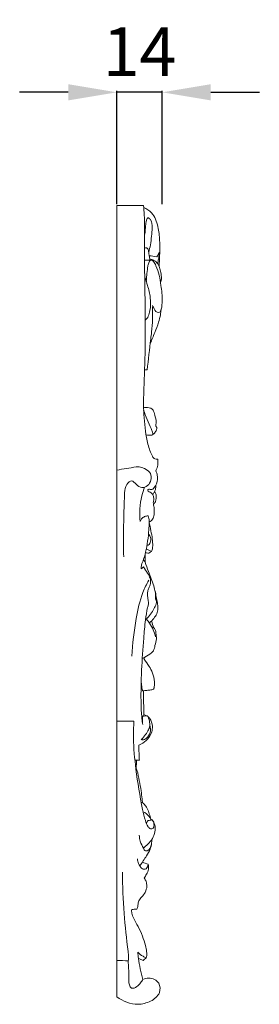
# Model space of a CAD drawing. Units: millimetres. Extents: x 4450 to 7450, y 3717 to 6717.
# Drawn here: x 6315 to 6389, y 4973 to 5276 of the extents above; entities that cross this region are included whole.
import ezdxf

# ---------------------------------------------------------------- set-up
doc = ezdxf.new("R2010")
doc.units = ezdxf.units.MM
doc.header["$MEASUREMENT"] = 0
doc.layers.get('0').update_dxf_attribs({"lineweight": 5})
doc.styles.add('Arial', font='arial.ttf')
doc.dimstyles.new('Default', dxfattribs={"dimtxt": 10, "dimasz": 5, "dimexe": 0.5, "dimexo": 0.5, "dimgap": 0.25, "dimtad": 1, "dimtoh": 1, "dimdec": 0, "dimzin": 1, "dimdsep": 46, "dimtxsty": 'Arial', "dimcen": 0.5, "dimazin": 0, "dimtfac": 1, "dimtdec": 4, "dimtix": 1, "dimtmove": 1, "dimatfit": 3, "dimfxl": 1, "dimtolj": 1, "dimtzin": 1, "dimarcsym": 0})

# ---------------------------------------------------------------- blocks, each defined once
blk = doc.blocks.new('*D39')
at = {"color": 0, "lineweight": -2, "transparency": 16777216}
for p, q in [((6330.03, 5254.08), (6315.03, 5254.08)), ((6345.03, 5219.58), (6345.03, 5254.58)), ((6359.03, 5254.08), (6345.03, 5254.08)), ((6359.03, 5219.58), (6359.03, 5254.58)), ((6374.03, 5254.08), (6389.03, 5254.08))]:
    blk.add_line(p, q, dxfattribs=at)
at = {"color": 0, "lineweight": 50, "transparency": 16777216}
for points in [[(6330.03, 5256.58), (6330.03, 5251.58), (6345.03, 5254.08)], [(6374.03, 5256.58), (6374.03, 5251.58), (6359.03, 5254.08)]]:
    blk.add_solid(points, dxfattribs=at)
at = {"layer": 'Defpoints', "color": 0, "lineweight": 50, "transparency": 16777216}
for p in [(6345.03, 5254.08), (6345.03, 5219.08), (6359.03, 5219.08)]:
    blk.add_point(p, dxfattribs=at)
at = {"color": 0, "transparency": 16777216, "insert": (6352.03, 5266.61), "char_height": 15, "attachment_point": 5, "style": 'Arial'}
blk.add_mtext('\\A1;14', dxfattribs=at)

msp = doc.modelspace()

# ---------------------------------------------------------------- linework, layer by layer
msp.add_lwpolyline([(6353.28, 5219.16), (6345.03, 5219.21)])
for points, degree in [([(6345.03, 5219.21), (6345.03, 5097.29), (6345.03, 4975.36)], 2), ([(6357.34, 5203.41), (6356.57, 5203.52), (6355.81, 5203.63), (6355.04, 5203.73)], 3), ([(6355.74, 5202.38), (6355, 5202.37), (6354.27, 5202.37), (6353.54, 5202.37)], 3), ([(6354.41, 5168.54), (6354.15, 5168.54), (6353.88, 5168.55), (6353.61, 5168.55)], 3), ([(6355.86, 5148.39), (6355.26, 5148.43), (6354.66, 5148.46), (6354.06, 5148.5)], 3), ([(6351, 5138.66), (6349.01, 5138.33), (6347.02, 5138), (6345.03, 5137.68)], 3), ([(6355.77, 5112.62), (6355.49, 5112.43), (6355.2, 5112.25), (6354.91, 5112.06)], 3), ([(6353.76, 5111.74), (6353.75, 5110.91), (6353.74, 5110.08), (6353.74, 5109.25)], 3), ([(6356.45, 5089.05), (6356.21, 5089.76), (6355.98, 5090.47), (6355.74, 5091.17)], 3), ([(6353.53, 5079.96), (6353.52, 5079.77), (6353.52, 5079.57), (6353.51, 5079.37)], 3), ([(6350.3, 5060.29), (6348.54, 5060.29), (6346.79, 5060.29), (6345.03, 5060.29)], 3), ([(6351.98, 5048.31), (6351.53, 5048.31), (6351.07, 5048.3), (6350.61, 5048.29)], 3), ([(6352.87, 5035.28), (6352.78, 5035.25), (6352.68, 5035.23), (6352.58, 5035.21)], 3), ([(6354.66, 5029.67), (6354.48, 5029.4), (6354.31, 5029.13), (6354.13, 5028.86)], 3), ([(6355.98, 5029.92), (6355.54, 5029.84), (6355.1, 5029.75), (6354.66, 5029.67)], 3), ([(6354.7, 5016.24), (6354.11, 5016.44), (6353.51, 5016.63), (6352.92, 5016.82)], 3), ([(6351.24, 5002.38), (6350.7, 5002.36), (6350.16, 5002.33), (6349.62, 5002.3)], 3), ([(6348.55, 4986.51), (6347.38, 4986.52), (6346.2, 4986.53), (6345.03, 4986.54)], 3), ([(6353.13, 4986.58), (6352.66, 4986.79), (6352.19, 4986.99), (6351.73, 4987.2)], 3), ([(6354.09, 4987.34), (6353.77, 4987.09), (6353.45, 4986.83), (6353.13, 4986.58)], 3)]:
    msp.add_open_spline(points, degree=degree)
for points, knots in [([(6353.28, 5219.16), (6353.36, 5218.22), (6353.64, 5214.53), (6353.45, 5204.62), (6353.9, 5187.19), (6353.78, 5169.79), (6353.14, 5157.19), (6353.63, 5151.75), (6354.11, 5147.65), (6354.96, 5144.33), (6355.86, 5142.18), (6356.62, 5140.97), (6357.39, 5140.99), (6357.68, 5141.06)], [0, 0, 0, 0, 1.895263, 7.38136, 19.802088, 36.773804, 42.191823, 44.985213, 47.679924, 50.465642, 51.725768, 52.469169, 53.070505, 53.070505, 53.070505, 53.070505]), ([(6353.37, 5218.63), (6354.25, 5218.21), (6356.43, 5216.75), (6357.84, 5212.8), (6358.33, 5208.34), (6358.28, 5204.22), (6358.18, 5201.55), (6358.1, 5200.41)], [0, 0, 0, 0, 1.94329, 5.037794, 7.925881, 10.973963, 13.262178, 13.262178, 13.262178, 13.262178]), ([(6353.71, 5210.39), (6353.73, 5211.23), (6353.89, 5212.75), (6354.02, 5214.25), (6354.55, 5215.71), (6355.99, 5214.39), (6355.94, 5211.49), (6355.64, 5208.02), (6355.07, 5205.52), (6354.87, 5204.75)], [0, 0, 0, 0, 1.670531, 2.904261, 3.44289, 4.00086, 5.771879, 9.314632, 10.901744, 10.901744, 10.901744, 10.901744]), ([(6355.23, 5202.36), (6355.17, 5202.82), (6355.06, 5203.62), (6354.9, 5204.59), (6354.78, 5205.31), (6354.67, 5205.73), (6354.52, 5206.03), (6354.31, 5206.12), (6354.03, 5206.12), (6353.82, 5206.11), (6353.7, 5206.1)], [0, 0, 0, 0, 0.925042, 1.611897, 1.985239, 2.37642, 2.485404, 2.624717, 2.809168, 3.046387, 3.046387, 3.046387, 3.046387]), ([(6357.34, 5203.41), (6357.52, 5203.61), (6357.83, 5204.05), (6358.04, 5204.55), (6358.12, 5204.81)], [0, 0, 0, 0, 0.528715, 1.075202, 1.075202, 1.075202, 1.075202]), ([(6358.12, 5204.81), (6358.1, 5204.33), (6358.04, 5203.37), (6357.81, 5202.19), (6357.71, 5201.48), (6357.67, 5201.24)], [0, 0, 0, 0, 0.966923, 1.919877, 2.402944, 2.402944, 2.402944, 2.402944]), ([(6354.11, 5195.79), (6354.15, 5196.43), (6354.27, 5197.87), (6354.46, 5199.69), (6354.72, 5201.07), (6354.96, 5201.77), (6355.19, 5202.26), (6355.8, 5202.49), (6356.53, 5201.76), (6357.88, 5199.34), (6358.68, 5195.09), (6359.13, 5190.48), (6358.95, 5187.83), (6358.42, 5186.17), (6356.97, 5186.29), (6356.52, 5187.46), (6356.14, 5188.19), (6356.07, 5188.37)], [0, 0, 0, 0, 1.274859, 2.893424, 3.670295, 4.064886, 4.373115, 4.732391, 5.159337, 6.234238, 10.397046, 13.595261, 15.311641, 16.050693, 16.508893, 17.796529, 18.185995, 18.185995, 18.185995, 18.185995]), ([(6355.18, 5202.75), (6355.64, 5202.68), (6356.6, 5202.36), (6357.62, 5201.46), (6358.21, 5200.25), (6358.58, 5198.87), (6358.82, 5197.43), (6358.77, 5196.23), (6358.62, 5195.66), (6358.54, 5195.43)], [0, 0, 0, 0, 0.925725, 1.984625, 2.608035, 3.610183, 4.82959, 5.50489, 5.99671, 5.99671, 5.99671, 5.99671]), ([(6353.76, 5196.9), (6354.03, 5196.14), (6354.66, 5194.13), (6355.58, 5190.78), (6355.43, 5187.52), (6354.92, 5185.1), (6354.17, 5184.22), (6353.8, 5183.88)], [0, 0, 0, 0, 1.610254, 4.221268, 6.873346, 8.077545, 9.090379, 9.090379, 9.090379, 9.090379]), ([(6356.04, 5187.98), (6356.13, 5185.41), (6356.03, 5182.08), (6355.19, 5175.62), (6354.76, 5171.71), (6354.41, 5168.54)], [0, 0, 0, 0, 5.1542, 6.631763, 13.021118, 13.021118, 13.021118, 13.021118]), ([(6358.69, 5187.07), (6358.65, 5186.56), (6358.49, 5185.26), (6357.88, 5182.89), (6356.68, 5179.96), (6355.81, 5177.75), (6355.33, 5176.61)], [0, 0, 0, 0, 1.024101, 2.617241, 4.874073, 7.359229, 7.359229, 7.359229, 7.359229]), ([(6353.29, 5156.84), (6353.51, 5156.9), (6354.4, 5157.04), (6355.63, 5156.93), (6356.48, 5155.84), (6356.74, 5154.38), (6357.25, 5153.03), (6357.21, 5151.97), (6357.01, 5151.63), (6357.03, 5151.19), (6357.33, 5150.96), (6357.4, 5150.75), (6357.43, 5150.66)], [0, 0, 0, 0, 0.4559, 1.83451, 2.072362, 3.179444, 4.707313, 4.954616, 5.24564, 5.492943, 5.747436, 5.939086, 5.939086, 5.939086, 5.939086]), ([(6356.11, 5148.57), (6356.12, 5148.83), (6356.07, 5149.5), (6355.36, 5151.04), (6354.33, 5153.24), (6353.63, 5155.18), (6353.31, 5156.16)], [0, 0, 0, 0, 0.525683, 1.308881, 3.36442, 5.414724, 5.414724, 5.414724, 5.414724]), ([(6357.43, 5150.66), (6357.38, 5150.35), (6357.24, 5149.88), (6356.72, 5149.09), (6356.25, 5148.64), (6355.86, 5148.39)], [0, 0, 0, 0, 0.628401, 0.955237, 1.888272, 1.888272, 1.888272, 1.888272]), ([(6357.68, 5141.06), (6357.74, 5140.57), (6357.74, 5139.54), (6357.52, 5138.29), (6357.14, 5137.65), (6357.03, 5137.48)], [0, 0, 0, 0, 0.984285, 2.062054, 2.470458, 2.470458, 2.470458, 2.470458]), ([(6351, 5138.66), (6352.18, 5138.72), (6354.09, 5138.25), (6355.76, 5136.35), (6355.59, 5134.45), (6354.78, 5132.76), (6352.63, 5132.03), (6351.06, 5133.15), (6349.65, 5134.86), (6347.59, 5133.08), (6347.24, 5127.7), (6347.09, 5120.21), (6347.1, 5113.63), (6347.15, 5110.94)], [0, 0, 0, 0, 2.348495, 3.649318, 4.632432, 5.981035, 7.193078, 8.584961, 9.683889, 10.933509, 12.719362, 20.505948, 25.885658, 25.885658, 25.885658, 25.885658]), ([(6357.03, 5137.48), (6357.26, 5137.01), (6357.57, 5136.12), (6357.67, 5134.27), (6357.06, 5132.64), (6355.73, 5131.42), (6354.8, 5131.96), (6354.49, 5131.3), (6355.28, 5130.89), (6356.07, 5130.45), (6356.42, 5129.28), (6356.48, 5128.36), (6356.29, 5127.81), (6356.21, 5127.64)], [0, 0, 0, 0, 1.045809, 1.850245, 3.661711, 4.456092, 4.999608, 5.213425, 5.592226, 6.430236, 7.101058, 7.875511, 8.24853, 8.24853, 8.24853, 8.24853]), ([(6353.6, 5132.42), (6353.26, 5131.55), (6352.17, 5128.12), (6351.94, 5124.43), (6352.21, 5121.79)], [0, 0, 0, 0, 1.876478, 7.191696, 7.191696, 7.191696, 7.191696]), ([(6357.1, 5133.06), (6357.11, 5132.59), (6356.99, 5131.53), (6356.48, 5130.57), (6356.12, 5130.1)], [0, 0, 0, 0, 0.932895, 2.108499, 2.108499, 2.108499, 2.108499]), ([(6356.7, 5131.05), (6356.85, 5130.85), (6357.25, 5130.16), (6357.19, 5129.02), (6357.01, 5127.87), (6356.59, 5127.36), (6356.37, 5127.16)], [0, 0, 0, 0, 0.514045, 1.542891, 2.197594, 2.801189, 2.801189, 2.801189, 2.801189]), ([(6356.21, 5127.64), (6356.35, 5127.16), (6356.58, 5126.02), (6356.64, 5124.41), (6356.36, 5122.82), (6355.63, 5121.96), (6355.11, 5121.68), (6355, 5121.63)], [0, 0, 0, 0, 1.01191, 2.296001, 3.223065, 4.172202, 4.410168, 4.410168, 4.410168, 4.410168]), ([(6352.21, 5121.79), (6352.31, 5122.08), (6352.64, 5122.73), (6353.55, 5123.41), (6354.34, 5123.58), (6354.72, 5123.6)], [0, 0, 0, 0, 0.621506, 1.421896, 2.187234, 2.187234, 2.187234, 2.187234]), ([(6354.72, 5123.6), (6354.82, 5123.33), (6355.02, 5122.68), (6354.99, 5121.22), (6354.93, 5118.9), (6354.58, 5115.8), (6354.03, 5112.77), (6353.4, 5110.29), (6352.65, 5108.67), (6352.55, 5107.65), (6352.53, 5107.26)], [0, 0, 0, 0, 0.574525, 1.335468, 2.903315, 5.224216, 7.575299, 9.060319, 10.324287, 11.103688, 11.103688, 11.103688, 11.103688]), ([(6355, 5121.63), (6355.2, 5120.75), (6355.55, 5119.04), (6356.03, 5116.61), (6356.14, 5114.64), (6356.06, 5113.32), (6355.85, 5112.79), (6355.77, 5112.62)], [0, 0, 0, 0, 1.805861, 3.48321, 4.95949, 5.738644, 6.0993, 6.0993, 6.0993, 6.0993]), ([(6354.81, 5117.95), (6355.1, 5117.65), (6355.62, 5116.82), (6355.5, 5115.6), (6355.07, 5114.66), (6354.57, 5114.49), (6354.33, 5114.46)], [0, 0, 0, 0, 0.843696, 1.853603, 2.32912, 2.809702, 2.809702, 2.809702, 2.809702]), ([(6354.91, 5112.06), (6354.68, 5112.09), (6354.33, 5112.13), (6353.99, 5112.19), (6353.87, 5112.2)], [0, 0, 0, 0, 0.469374, 0.7001729, 0.7001729, 0.7001729, 0.7001729]), ([(6355.77, 5112.62), (6355.46, 5112.73), (6354.89, 5112.98), (6354.37, 5113.31), (6354.15, 5113.49)], [0, 0, 0, 0, 0.663353, 1.232713, 1.232713, 1.232713, 1.232713]), ([(6353.29, 5110.17), (6353.44, 5109.87), (6354.05, 5108.67), (6354.89, 5105.86), (6356.53, 5102.28), (6357.25, 5098.38), (6357.81, 5095.5), (6357.49, 5093.31), (6356.37, 5091.91), (6355.6, 5090.98), (6355.13, 5090.52)], [0, 0, 0, 0, 0.680506, 2.681319, 5.838802, 8.513363, 10.582312, 11.687645, 12.795255, 14.105523, 14.105523, 14.105523, 14.105523]), ([(6353.29, 5107.84), (6353.38, 5107.67), (6353.84, 5106.86), (6354.79, 5105.7), (6355.44, 5104.08), (6355.45, 5102.58), (6354.98, 5101.43), (6354.4, 5100.06), (6354.55, 5098.58), (6354.75, 5097.27), (6354.82, 5096.22), (6354.25, 5094.42), (6353.78, 5090.91), (6353.2, 5084.49), (6352.68, 5077.22), (6352.48, 5070.5), (6352.49, 5066.1), (6352.59, 5063.23), (6352.79, 5061.07), (6352.94, 5059.85), (6353.02, 5059.24)], [0, 0, 0, 0, 0.376281, 1.871018, 2.976278, 3.796909, 4.796024, 5.430667, 6.747729, 7.666864, 8.101301, 8.830894, 11.395231, 15.186969, 21.712251, 25.978496, 28.630814, 30.512729, 31.72364, 32.962133, 32.962133, 32.962133, 32.962133]), ([(6352.53, 5107.26), (6352.64, 5107.31), (6352.92, 5107.48), (6353.16, 5107.69), (6353.29, 5107.84)], [0, 0, 0, 0, 0.2523235, 0.6383479, 0.6383479, 0.6383479, 0.6383479]), ([(6354.89, 5103.75), (6354.2, 5102.53), (6352.35, 5098.79), (6350.74, 5090.82), (6349.84, 5084.22), (6349.68, 5080.31)], [0, 0, 0, 0, 2.795491, 8.300936, 16.122343, 16.122343, 16.122343, 16.122343]), ([(6356.88, 5100.22), (6356.91, 5099.86), (6356.96, 5099.18), (6356.94, 5098.38), (6357.05, 5097.82), (6357.17, 5097.51), (6357.28, 5097.31), (6357.33, 5097.23)], [0, 0, 0, 0, 0.722033, 1.382611, 1.57629, 1.870815, 2.041014, 2.041014, 2.041014, 2.041014]), ([(6357.33, 5097.23), (6357.29, 5096.97), (6357.12, 5096.16), (6356.19, 5094.22), (6355.09, 5092.68), (6354.15, 5091.75)], [0, 0, 0, 0, 0.543841, 1.636744, 4.273633, 4.273633, 4.273633, 4.273633]), ([(6353.94, 5091.97), (6354.01, 5091.9), (6354.46, 5091.46), (6355.78, 5089.72), (6356.65, 5087.77), (6357, 5086.26)], [0, 0, 0, 0, 0.201431, 1.250373, 4.351567, 4.351567, 4.351567, 4.351567]), ([(6355.85, 5089.32), (6355.98, 5089.3), (6356.44, 5089.15), (6357.01, 5088.47), (6357.14, 5087.2), (6357.38, 5085.56), (6356.77, 5083.79), (6356.58, 5082.16), (6355.32, 5080.99), (6354.15, 5080.24), (6353.14, 5079.78), (6352.88, 5079.67)], [0, 0, 0, 0, 0.273935, 0.941129, 1.613181, 2.800192, 4.208261, 5.334734, 5.905633, 7.555638, 8.11694, 8.11694, 8.11694, 8.11694]), ([(6353.22, 5079.82), (6353.32, 5079.67), (6353.89, 5078.78), (6355.01, 5077.34), (6356.17, 5075.04), (6356.63, 5073.02), (6356.67, 5071.45), (6356.54, 5070.74), (6356.48, 5070.26), (6356.08, 5070.02), (6355.34, 5069.9), (6354.28, 5069.8), (6353.43, 5069.7), (6353, 5069.66)], [0, 0, 0, 0, 0.355762, 2.118329, 3.638656, 5.463255, 6.227687, 6.745387, 6.916971, 7.167669, 7.587989, 8.429004, 9.293821, 9.293821, 9.293821, 9.293821]), ([(6353, 5069.66), (6352.94, 5069.81), (6352.79, 5070.27), (6352.7, 5071.3), (6352.59, 5072.16), (6352.56, 5072.71)], [0, 0, 0, 0, 0.33779, 0.962048, 2.059938, 2.059938, 2.059938, 2.059938]), ([(6353.28, 5069.69), (6353.29, 5067.97), (6353.28, 5065.83), (6353.41, 5063.23), (6353.34, 5062.35), (6353.29, 5061.89)], [0, 0, 0, 0, 3.441934, 4.274427, 5.202521, 5.202521, 5.202521, 5.202521]), ([(6354.57, 5061.76), (6354.79, 5061.59), (6355.64, 5060.79), (6356.12, 5059), (6355.87, 5056.47), (6354.33, 5054.32), (6352.67, 5053.28), (6351.87, 5052.95)], [0, 0, 0, 0, 0.542504, 2.313744, 3.420567, 5.578205, 7.286255, 7.286255, 7.286255, 7.286255]), ([(6354.46, 5061.97), (6354.61, 5061.71), (6354.98, 5060.94), (6355.25, 5059.69), (6355.21, 5058.45), (6354.62, 5057.36), (6353.94, 5056.05), (6353.06, 5055.12), (6352.55, 5054.68)], [0, 0, 0, 0, 0.587958, 1.703659, 2.542432, 2.989764, 4.147151, 5.499606, 5.499606, 5.499606, 5.499606]), ([(6353, 5061.88), (6352.99, 5061.61), (6352.95, 5060.73), (6352.98, 5059.85), (6353.02, 5059.24)], [0, 0, 0, 0, 0.545972, 1.75985, 1.75985, 1.75985, 1.75985]), ([(6353, 5061.88), (6353.17, 5061.88), (6353.66, 5061.9), (6354.15, 5061.94), (6354.46, 5061.97)], [0, 0, 0, 0, 0.3427282, 0.9768221, 0.9768221, 0.9768221, 0.9768221]), ([(6353.33, 5062.31), (6353.63, 5062.24), (6353.96, 5062.13), (6354.26, 5061.98), (6354.29, 5061.96)], [0, 0, 0, 0, 0.6151228, 0.679849, 0.679849, 0.679849, 0.679849]), ([(6350.3, 5060.29), (6350.2, 5058.59), (6350.06, 5053.66), (6350.93, 5044.55), (6352.34, 5036.11), (6353.64, 5030.12), (6354.39, 5028.12), (6355.28, 5026.98), (6356.55, 5027.32), (6356.54, 5028.73), (6356.25, 5029.54), (6355.98, 5029.92)], [0, 0, 0, 0, 3.413679, 9.838516, 18.240226, 20.614871, 21.977791, 22.618085, 23.212055, 24.053573, 24.975332, 24.975332, 24.975332, 24.975332]), ([(6352.55, 5054.68), (6352.68, 5054.62), (6353.23, 5054.44), (6354.47, 5055.12), (6355.56, 5056.8), (6355.46, 5058.42), (6355.21, 5059.18)], [0, 0, 0, 0, 0.285169, 1.117001, 2.531994, 4.13245, 4.13245, 4.13245, 4.13245]), ([(6351.98, 5048.31), (6351.96, 5048.85), (6351.93, 5050.12), (6351.79, 5051.67), (6351.85, 5052.68), (6351.87, 5052.95)], [0, 0, 0, 0, 1.079401, 2.542341, 3.096561, 3.096561, 3.096561, 3.096561]), ([(6350.95, 5045.38), (6350.96, 5045.56), (6351.03, 5046.53), (6351.09, 5047.5), (6351.13, 5048.29)], [0, 0, 0, 0, 0.357688, 1.943187, 1.943187, 1.943187, 1.943187]), ([(6352.94, 5035.22), (6352.9, 5035.6), (6352.77, 5036.8), (6352.55, 5039.07), (6351.9, 5041.99), (6351.54, 5044.4), (6351.08, 5045.67), (6350.99, 5045.92)], [0, 0, 0, 0, 0.75225, 2.419217, 4.559152, 6.727188, 7.261149, 7.261149, 7.261149, 7.261149]), ([(6355.38, 5030.49), (6355.27, 5031.05), (6354.93, 5032.19), (6354.32, 5033.72), (6353.51, 5034.7), (6353.04, 5035.14), (6352.87, 5035.28)], [0, 0, 0, 0, 1.133946, 2.38797, 3.246657, 3.669753, 3.669753, 3.669753, 3.669753]), ([(6355.72, 5029.87), (6355.54, 5030.24), (6354.9, 5031.3), (6353.88, 5032.07), (6353.15, 5032.42)], [0, 0, 0, 0, 0.827666, 2.447169, 2.447169, 2.447169, 2.447169]), ([(6355.98, 5029.92), (6356.31, 5029.44), (6357.23, 5027.61), (6356.57, 5024.55), (6354.74, 5022.46), (6353.71, 5021.55), (6353.22, 5021.19)], [0, 0, 0, 0, 1.172012, 3.997534, 5.504007, 6.726019, 6.726019, 6.726019, 6.726019]), ([(6351.96, 5025.15), (6352, 5024.52), (6352.23, 5023.1), (6353.01, 5021.63), (6353.66, 5020.31), (6355.16, 5020.29), (6355.69, 5022.22), (6355.9, 5023.43), (6355.89, 5023.93)], [0, 0, 0, 0, 1.260213, 2.795966, 3.500627, 3.849514, 5.493604, 6.493931, 6.493931, 6.493931, 6.493931]), ([(6355.78, 5022.8), (6355.7, 5022.14), (6355.39, 5020.72), (6353.96, 5018.43), (6352.89, 5016.73), (6352.14, 5015.73)], [0, 0, 0, 0, 1.329267, 2.852556, 5.35192, 5.35192, 5.35192, 5.35192]), ([(6351.39, 5017.89), (6351.44, 5017.4), (6351.61, 5016.62), (6352.21, 5015.63), (6352.77, 5014.64), (6354.38, 5014.63), (6354.68, 5015.72), (6354.7, 5016.24)], [0, 0, 0, 0, 0.994577, 1.53696, 2.345772, 3.096288, 4.135871, 4.135871, 4.135871, 4.135871]), ([(6354.7, 5016.24), (6354.81, 5015.76), (6354.9, 5014.65), (6354.3, 5013.23), (6353.75, 5012.37), (6353.48, 5012.03)], [0, 0, 0, 0, 0.996748, 2.150079, 3.018257, 3.018257, 3.018257, 3.018257]), ([(6346.74, 5013.75), (6346.8, 5009.52), (6347.19, 5001.36), (6348.02, 4992.69), (6348.74, 4987.83), (6348.62, 4986.88), (6348.55, 4986.51)], [0, 0, 0, 0, 8.454528, 16.31954, 17.465738, 18.217494, 18.217494, 18.217494, 18.217494]), ([(6353.48, 5012.03), (6353.73, 5011.68), (6354.13, 5010.87), (6354.43, 5009.29), (6353.89, 5007.58), (6352.82, 5006.21), (6351.65, 5005.09), (6351.56, 5003.77), (6351.47, 5002.89), (6351.3, 5002.51), (6351.24, 5002.38)], [0, 0, 0, 0, 0.865066, 1.785536, 3.142265, 4.272144, 5.29369, 6.236845, 6.794986, 7.067445, 7.067445, 7.067445, 7.067445]), ([(6349.62, 5002.3), (6349.59, 5001.91), (6349.62, 5000.93), (6350.38, 4999.16), (6351.69, 4996.94), (6353.01, 4994.18), (6353.78, 4991.53), (6354.21, 4989.52), (6354.39, 4988.2), (6354.19, 4987.57), (6354.09, 4987.34)], [0, 0, 0, 0, 0.783827, 1.93071, 3.795635, 5.960976, 8.010405, 9.300072, 10.101816, 10.605474, 10.605474, 10.605474, 10.605474]), ([(6351.48, 4989.13), (6351.55, 4988.49), (6351.78, 4986.77), (6352.23, 4983.96), (6352.79, 4981.82), (6353.11, 4980.74)], [0, 0, 0, 0, 1.297076, 3.450956, 5.702363, 5.702363, 5.702363, 5.702363]), ([(6354.09, 4987.34), (6353.76, 4987.5), (6352.84, 4988.02), (6351.99, 4988.66), (6351.48, 4989.13)], [0, 0, 0, 0, 0.731129, 2.113749, 2.113749, 2.113749, 2.113749]), ([(6348.55, 4986.51), (6348.58, 4984.88), (6348.87, 4982.35), (6348.61, 4979.56), (6349.53, 4977.63), (6351.35, 4978.46), (6352.3, 4979.57), (6352.9, 4980.38), (6353.11, 4980.74)], [0, 0, 0, 0, 3.260818, 4.987927, 5.753592, 6.891304, 8.006647, 8.862895, 8.862895, 8.862895, 8.862895]), ([(6353.11, 4980.74), (6353.67, 4981), (6355.41, 4981.46), (6358.4, 4980.04), (6358.57, 4976.12), (6355.45, 4973.75), (6350.65, 4972.54), (6346.92, 4973.99), (6345.03, 4975.36)], [0, 0, 0, 0, 1.221207, 3.523728, 5.438651, 7.94856, 10.621448, 15.210722, 15.210722, 15.210722, 15.210722])]:
    msp.add_open_spline(points, degree=3, knots=knots)

# ---------------------------------------------------------------- dimensions: what is measured, and where the dimension line sits
dim = msp.add_linear_dim(base=(6345.03, 5254.08), p1=(6359.03, 5219.08), p2=(6345.03, 5219.08), angle=180, dimstyle='Default', override={"dimtxt": 15, "dimasz": 15, "dimgap": 5, "dimtmove": 2})
dim.commit()
dim.dimension.update_dxf_attribs({"geometry": '*D39', "text_midpoint": (6352.03, 5266.61)})

doc.saveas('drawing.dxf')
